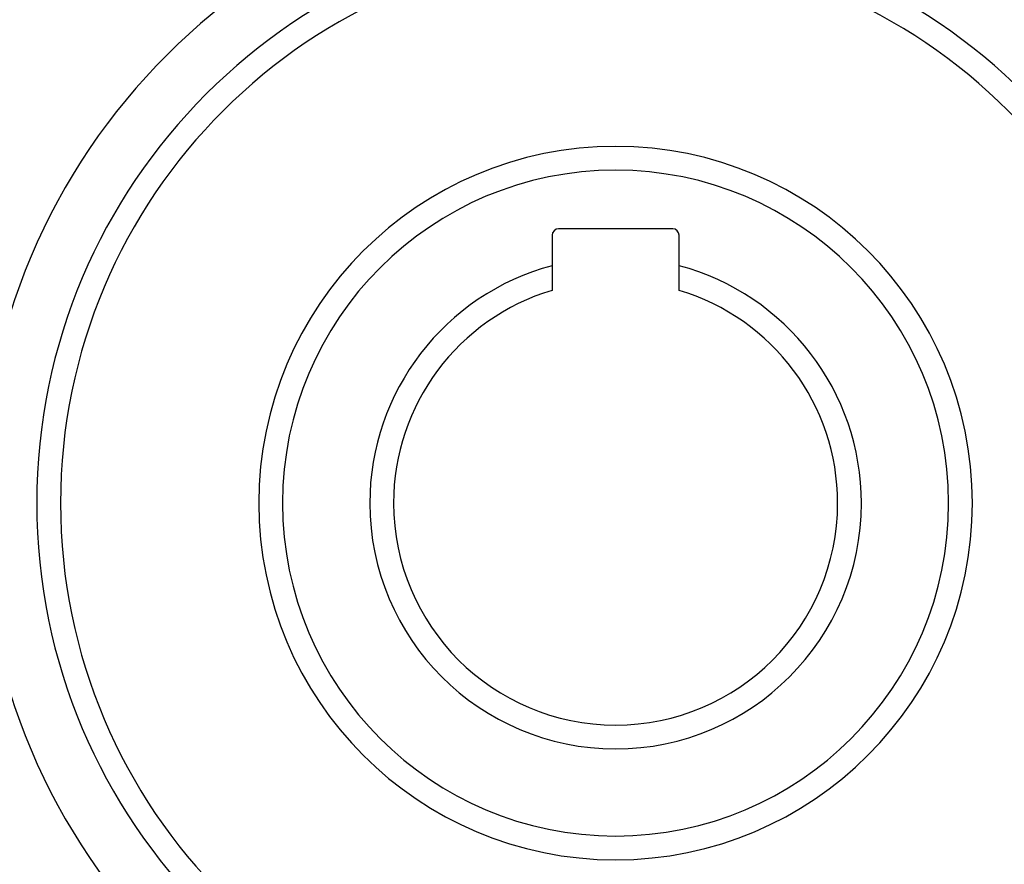
# Model space of a CAD drawing. Units: millimetres. Extents: x -337 to 559, y -362 to 362.
# Drawn here: x -275 to -212, y -34 to 19 of the extents above; entities that cross this region are included whole.
import ezdxf

# ---------------------------------------------------------------- set-up
doc = ezdxf.new("R2010")
doc.units = ezdxf.units.MM
doc.linetypes.add('DASHED', pattern=[9.652, 8.128, -1.524])
doc.layers.add('nevidi', color=4, linetype='DASHED')

msp = doc.modelspace()

# ---------------------------------------------------------------- linework, layer by layer
at = {"color": 2}
for p, q in [((-241, 5.65), (-241, 3.725)), ((-233.4, 6.05), (-240.6, 6.05)), ((-233, 3.725), (-233, 5.65)), ((-241, 3.725), (-241, 2.166)), ((-233, 2.166), (-233, 3.725))]:
    msp.add_line(p, q, dxfattribs=at)
for centre, radius, start, end in [((-237, -11.25), 76, 0, 180), ((-237, -11.25), 40, 0, 180), ((-237, -11.25), 35, 0, 180), ((-237, -11.25), 22.5, 0, 180), ((-240.6, 5.65), 0.4, 90, 180), ((-233.4, 5.65), 0.4, 0, 90), ((-237, -11.25), 15.5, 104.95525, 180), ((-237, -11.25), 15.5, 0, 75.04475), ((-237, -11.25), 14, 106.60155, 180), ((-237, -11.25), 14, 0, 73.39845), ((-237, -11.25), 100, 180, 270), ((-237, -11.25), 76, 180, 0), ((-237, -11.25), 40, 180, 0), ((-237, -11.25), 35, 180, 0), ((-237, -11.25), 22.5, 180, 0), ((-237, -11.25), 15.5, 180, 0), ((-237, -11.25), 14, 180, 360), ((-237, -11.25), 100, 270, 0)]:
    msp.add_arc(centre, radius, start, end, dxfattribs=at)
at = {"layer": 'nevidi', "color": 7, "linetype": 'Continuous'}
for radius, start, end in [(74, 0, 180), (36.5, 0, 180), (21, 0, 180), (74, 180, 0), (36.5, 180, 0), (21, 180, 0)]:
    msp.add_arc((-237, -11.25), radius, start, end, dxfattribs=at)

doc.saveas('drawing.dxf')
